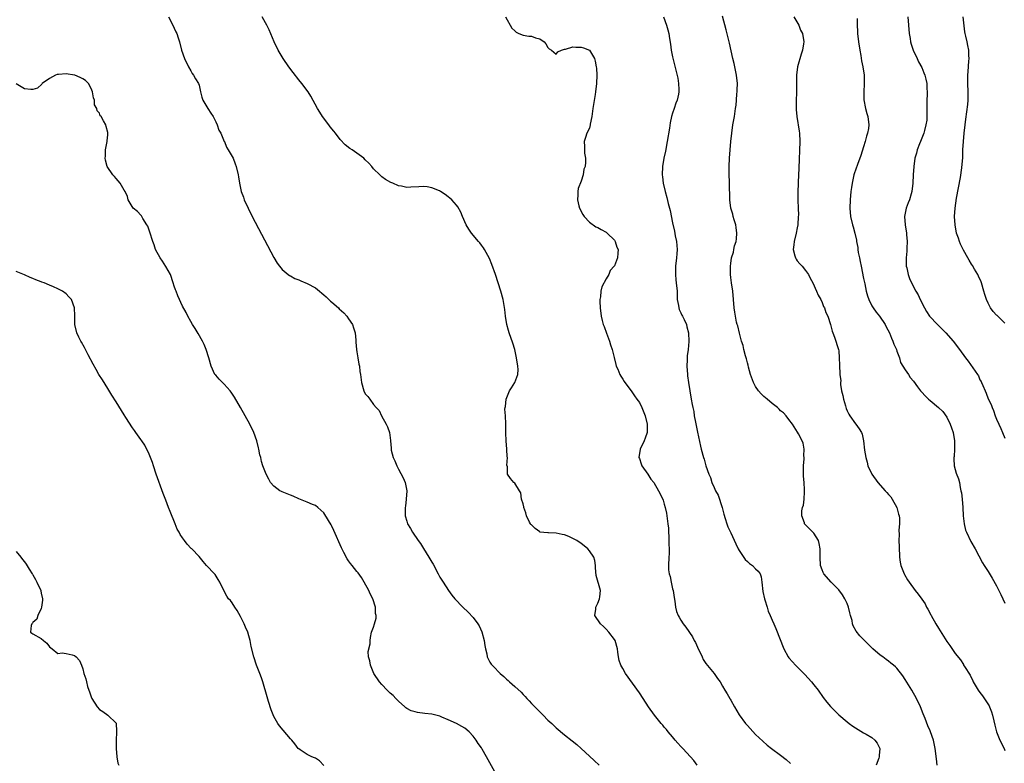
# Model space of a CAD drawing. Units: inches. Extents: x 2631000 to 2634000, y 1482000 to 1485000.
# Drawn here: x 2633092 to 2633329, y 1483535 to 1483714 of the extents above; entities that cross this region are included whole.
import ezdxf

# ---------------------------------------------------------------- set-up
doc = ezdxf.new("R2010")
doc.units = ezdxf.units.IN
doc.header["$MEASUREMENT"] = 0
doc.layers.add('LD26311482_10ft', color=51, linetype='Continuous')

msp = doc.modelspace()

# ---------------------------------------------------------------- linework, layer by layer
at = {"layer": 'LD26311482_10ft'}
for points, elevation in [([(2633127.66, 1483715), (2633128.64, 1483713), (2633129, 1483712.32), (2633129.44, 1483711.44), (2633129.68, 1483711), (2633129.98, 1483709.98), (2633130.31, 1483709), (2633130.79, 1483707), (2633131.52, 1483705), (2633132.47, 1483703), (2633133, 1483702), (2633133.37, 1483701.37), (2633133.67, 1483701), (2633134.12, 1483700.12), (2633134.87, 1483699), (2633135, 1483698.55), (2633135.38, 1483697), (2633135.66, 1483695.66), (2633135.89, 1483695), (2633137.08, 1483693), (2633137.85, 1483691.85), (2633138.37, 1483691), (2633139, 1483689.78), (2633139.38, 1483689), (2633139.79, 1483687.79), (2633140.24, 1483687), (2633141.06, 1483685.06), (2633141.1, 1483685), (2633141.64, 1483683.64), (2633142.04, 1483683), (2633143, 1483681.38), (2633143.18, 1483681), (2633143.67, 1483679.67), (2633143.94, 1483679), (2633144.4, 1483677), (2633144.49, 1483676.49), (2633144.71, 1483675), (2633145.15, 1483673), (2633145.66, 1483671.66), (2633145.87, 1483671), (2633146.78, 1483669), (2633147.81, 1483667), (2633153, 1483657.09), (2633153.78, 1483655.78), (2633154.33, 1483655), (2633155, 1483654.26), (2633156.41, 1483653), (2633156.76, 1483652.76), (2633157, 1483652.67), (2633158.06, 1483652.06), (2633159, 1483651.72), (2633159.47, 1483651.47), (2633161, 1483650.88), (2633163, 1483649.8), (2633163.98, 1483649), (2633164.53, 1483648.53), (2633165, 1483648.17), (2633165.62, 1483647.62), (2633166.63, 1483646.63), (2633167, 1483646.36), (2633168.53, 1483645), (2633168.76, 1483644.76), (2633169.82, 1483643.82), (2633170.55, 1483643), (2633171, 1483642.34), (2633171.95, 1483641), (2633172.19, 1483640.19), (2633172.58, 1483639), (2633172.76, 1483637.24), (2633172.77, 1483636.77), (2633172.93, 1483635), (2633173, 1483634.41), (2633173.23, 1483633), (2633173.43, 1483631.43), (2633173.6, 1483631), (2633173.72, 1483629.72), (2633173.87, 1483629), (2633174.12, 1483627), (2633174.68, 1483625), (2633175, 1483624.35), (2633175.66, 1483623.66), (2633176.07, 1483623), (2633177, 1483621.75), (2633177.63, 1483621), (2633178.33, 1483620.33), (2633178.88, 1483619), (2633180.04, 1483617), (2633180.4, 1483616.4), (2633180.83, 1483615), (2633181.08, 1483613.08), (2633181.07, 1483613), (2633181.24, 1483611.24), (2633181.21, 1483611), (2633181.26, 1483610.74), (2633181.73, 1483609), (2633182.16, 1483608.16), (2633182.58, 1483607), (2633183, 1483606.19), (2633184.11, 1483604.11), (2633184.62, 1483603), (2633185.02, 1483601), (2633184.87, 1483599), (2633184.68, 1483597.32), (2633184.63, 1483597), (2633184.62, 1483596.62), (2633184.64, 1483595), (2633185, 1483593.64), (2633185.19, 1483593), (2633185.9, 1483591.9), (2633186.38, 1483591), (2633187.75, 1483589), (2633188.3, 1483588.3), (2633189, 1483587.08), (2633190.35, 1483585), (2633191, 1483583.81), (2633191.32, 1483583.32), (2633192.57, 1483581), (2633192.71, 1483580.71), (2633193, 1483580.21), (2633193.73, 1483579), (2633195.02, 1483577), (2633195.85, 1483575.85), (2633196.59, 1483575), (2633198.52, 1483573), (2633199.78, 1483571.78), (2633201, 1483570.48), (2633202.12, 1483569), (2633202.47, 1483568.47), (2633203.09, 1483567.09), (2633203.65, 1483565), (2633203.8, 1483563.8), (2633203.96, 1483563), (2633204.27, 1483561.73), (2633204.39, 1483561), (2633204.57, 1483560.57), (2633205, 1483559.78), (2633205.3, 1483559.3), (2633205.53, 1483559), (2633206.27, 1483558.27), (2633207, 1483557.5), (2633207.52, 1483557), (2633208.34, 1483556.34), (2633209, 1483555.69), (2633209.38, 1483555.38), (2633209.76, 1483555), (2633211, 1483553.89), (2633212.51, 1483552.51), (2633213, 1483551.95), (2633213.5, 1483551.5), (2633213.92, 1483551), (2633214.46, 1483550.46), (2633215, 1483549.83), (2633216.42, 1483548.41), (2633217, 1483547.78), (2633217.41, 1483547.41), (2633217.81, 1483547), (2633219, 1483545.83), (2633219.89, 1483545), (2633221, 1483543.96), (2633223, 1483542.24), (2633224.82, 1483540.82), (2633225.92, 1483539.92), (2633227, 1483538.99), (2633229, 1483537.13), (2633230.08, 1483536.08), (2633231.3, 1483535)], 8680), ([(2633254.9, 1483535), (2633254.08, 1483536.08), (2633253.34, 1483537), (2633251.46, 1483539), (2633251, 1483539.46), (2633250.3, 1483540.3), (2633249.66, 1483541), (2633249, 1483541.75), (2633247.96, 1483543), (2633247.54, 1483543.54), (2633247, 1483544.15), (2633246.62, 1483544.62), (2633246.27, 1483545), (2633244.67, 1483547), (2633243.24, 1483549), (2633241.93, 1483551), (2633241, 1483552.35), (2633237.66, 1483557), (2633237, 1483558.21), (2633236.55, 1483559), (2633236.16, 1483560.16), (2633235.98, 1483561), (2633235.85, 1483562.15), (2633235.72, 1483563), (2633235.14, 1483565), (2633235, 1483565.23), (2633233.68, 1483567), (2633233, 1483567.73), (2633232.33, 1483568.33), (2633231.63, 1483569), (2633230.3, 1483571), (2633230.49, 1483572.49), (2633230.49, 1483573), (2633231, 1483573.94), (2633231.43, 1483575), (2633231.49, 1483575.49), (2633231.63, 1483577), (2633230.61, 1483580.61), (2633230.46, 1483582.46), (2633230.44, 1483583), (2633230.24, 1483584.24), (2633230.03, 1483585), (2633229, 1483586.54), (2633228.62, 1483587), (2633227.73, 1483587.73), (2633227, 1483588.27), (2633225.92, 1483589), (2633225, 1483589.53), (2633224.02, 1483589.98), (2633223, 1483590.4), (2633222.45, 1483590.45), (2633221, 1483590.82), (2633219.13, 1483590.87), (2633219, 1483590.84), (2633217.07, 1483591.07), (2633217, 1483591.11), (2633215.95, 1483591.95), (2633215, 1483592.78), (2633214.91, 1483592.91), (2633214.8, 1483593), (2633214.54, 1483593.46), (2633213.79, 1483595), (2633213.68, 1483595.68), (2633213.16, 1483597), (2633213.16, 1483597.16), (2633213, 1483597.84), (2633212.65, 1483599), (2633212.5, 1483600.5), (2633212.18, 1483601), (2633211, 1483602.78), (2633210.78, 1483603), (2633209.95, 1483603.95), (2633209.25, 1483605), (2633209.25, 1483606.75), (2633209.15, 1483607), (2633209.1, 1483607.1), (2633209.25, 1483609), (2633209.17, 1483609.17), (2633209.13, 1483611), (2633209.1, 1483611.1), (2633208.92, 1483612.92), (2633208.85, 1483615), (2633208.87, 1483617.13), (2633208.74, 1483619), (2633208.62, 1483620.62), (2633208.66, 1483621), (2633208.74, 1483621.26), (2633208.93, 1483623), (2633209.74, 1483625), (2633210.24, 1483625.76), (2633211, 1483627.01), (2633211.74, 1483629), (2633211.81, 1483630.19), (2633211.77, 1483631), (2633211.45, 1483633), (2633211, 1483634.98), (2633210.51, 1483636.51), (2633209.65, 1483639), (2633209.52, 1483639.52), (2633209.08, 1483641), (2633208.75, 1483643), (2633208.63, 1483644.63), (2633208.46, 1483645.54), (2633208.23, 1483647), (2633207.67, 1483649), (2633207.03, 1483651), (2633206.36, 1483653), (2633205.46, 1483655.46), (2633204.88, 1483656.88), (2633203.73, 1483659), (2633203.46, 1483659.46), (2633203, 1483660.11), (2633202.61, 1483660.61), (2633202.25, 1483661), (2633200.57, 1483663), (2633199.93, 1483663.93), (2633199.32, 1483665), (2633198.44, 1483667), (2633198.02, 1483668.02), (2633197.3, 1483669.3), (2633197, 1483669.69), (2633195.82, 1483671), (2633195.39, 1483671.39), (2633195, 1483671.69), (2633194.24, 1483672.24), (2633193.13, 1483673), (2633192.87, 1483673.13), (2633191, 1483673.9), (2633189.91, 1483674.09), (2633189, 1483674.23), (2633187.87, 1483674.13), (2633185.98, 1483674.02), (2633185, 1483673.99), (2633183.73, 1483674.27), (2633183, 1483674.39), (2633181.68, 1483675), (2633181.19, 1483675.19), (2633179.9, 1483675.9), (2633179, 1483676.54), (2633178.74, 1483676.74), (2633178.5, 1483677), (2633177, 1483678.42), (2633176.58, 1483679), (2633175.84, 1483679.84), (2633175, 1483680.65), (2633174.66, 1483681), (2633173, 1483682.21), (2633171.85, 1483683), (2633171.33, 1483683.33), (2633170.21, 1483684.21), (2633169, 1483685.51), (2633167.82, 1483687), (2633167.47, 1483687.47), (2633166.58, 1483688.58), (2633166.23, 1483689), (2633164.73, 1483691), (2633164.09, 1483692.09), (2633163.51, 1483693), (2633161.94, 1483695.94), (2633161.27, 1483697), (2633159.76, 1483699), (2633159, 1483699.88), (2633157.62, 1483701.62), (2633156.59, 1483703), (2633155.22, 1483705), (2633154.04, 1483707), (2633153.09, 1483709), (2633151.87, 1483711.87), (2633151.33, 1483713), (2633151, 1483713.58), (2633150.18, 1483715)], 8670), ([(2633208.79, 1483715), (2633210.33, 1483712.33), (2633211, 1483711.67), (2633211.32, 1483711.32), (2633212, 1483711), (2633213, 1483710.62), (2633214.39, 1483710.39), (2633215, 1483710.34), (2633216, 1483710), (2633217, 1483709.75), (2633218.12, 1483709), (2633218.51, 1483708.51), (2633219, 1483707.61), (2633219.28, 1483707.29), (2633219.88, 1483707), (2633221, 1483706.03), (2633221.39, 1483706.61), (2633222.26, 1483707), (2633223, 1483707.21), (2633223.22, 1483707.22), (2633225, 1483707.77), (2633225.68, 1483707.68), (2633227, 1483707.75), (2633227.54, 1483707.54), (2633229.02, 1483707.02), (2633230.23, 1483705), (2633230.38, 1483704.38), (2633230.64, 1483703), (2633230.67, 1483702.67), (2633230.73, 1483701), (2633230.67, 1483699), (2633230.46, 1483697), (2633230.37, 1483696.37), (2633229.82, 1483693), (2633229.52, 1483691), (2633229.19, 1483689.19), (2633229.17, 1483689), (2633229, 1483688.24), (2633228.39, 1483687), (2633228.04, 1483685.96), (2633227.7, 1483685), (2633227.79, 1483683.79), (2633227.76, 1483683), (2633227.78, 1483682.22), (2633228.02, 1483681), (2633228.06, 1483680.06), (2633227.92, 1483679), (2633227.67, 1483678.33), (2633227.47, 1483677), (2633227, 1483675.5), (2633226.29, 1483673.71), (2633226.17, 1483673), (2633226.17, 1483672.17), (2633226.08, 1483671), (2633226.45, 1483669.55), (2633226.62, 1483669), (2633227.43, 1483667.43), (2633227.71, 1483667), (2633229, 1483665.65), (2633230.51, 1483664.52), (2633231, 1483664.3), (2633231.82, 1483663.82), (2633233, 1483663.18), (2633233.11, 1483663.11), (2633233.24, 1483663), (2633235, 1483661.29), (2633235.2, 1483661), (2633235.61, 1483659.61), (2633235.86, 1483659), (2633235.83, 1483658.17), (2633235.71, 1483657), (2633235, 1483655.1), (2633234.94, 1483655), (2633233.98, 1483654.02), (2633233.62, 1483653), (2633233, 1483651.95), (2633231.93, 1483650.07), (2633231.71, 1483649), (2633231.63, 1483647.63), (2633231.51, 1483647), (2633231.51, 1483646.49), (2633231.57, 1483645), (2633231.81, 1483643), (2633232.07, 1483641.93), (2633232.32, 1483641), (2633232.51, 1483640.51), (2633233.08, 1483638.92), (2633233.82, 1483637), (2633234.09, 1483636.09), (2633234.46, 1483635), (2633234.94, 1483633.06), (2633235.34, 1483631.34), (2633235.45, 1483631), (2633235.79, 1483630.21), (2633236.27, 1483629), (2633236.53, 1483628.53), (2633237, 1483627.84), (2633237.31, 1483627.31), (2633237.5, 1483627), (2633239, 1483625), (2633239.81, 1483623.81), (2633240.42, 1483623), (2633241, 1483622.19), (2633241.6, 1483621), (2633242.37, 1483619), (2633242.87, 1483617), (2633242.85, 1483616.85), (2633242.87, 1483615), (2633242.39, 1483613.61), (2633242.13, 1483613), (2633241.16, 1483611), (2633240.91, 1483609), (2633241, 1483608.77), (2633241.44, 1483607.44), (2633241.62, 1483607), (2633243, 1483605), (2633243.8, 1483603.8), (2633244.45, 1483603), (2633245.62, 1483601), (2633246.09, 1483600.09), (2633246.7, 1483598.7), (2633247, 1483597.77), (2633247.22, 1483597), (2633247.57, 1483595.57), (2633247.66, 1483594.34), (2633247.87, 1483593), (2633247.99, 1483591.99), (2633248.13, 1483589), (2633248.11, 1483588.11), (2633248.16, 1483587), (2633248.15, 1483585.85), (2633248.08, 1483585), (2633247.99, 1483583), (2633248.04, 1483581.96), (2633248.2, 1483581), (2633248.4, 1483580.4), (2633248.65, 1483579), (2633249, 1483577.4), (2633249.1, 1483577), (2633249.34, 1483575.34), (2633249.54, 1483574.46), (2633249.69, 1483573), (2633249.93, 1483571.93), (2633250.34, 1483571), (2633250.55, 1483570.55), (2633251, 1483569.83), (2633251.54, 1483569), (2633252.18, 1483568.18), (2633253.82, 1483565.82), (2633254.22, 1483565), (2633254.51, 1483564.51), (2633255, 1483563.39), (2633256.1, 1483561), (2633256.4, 1483560.4), (2633257, 1483559.45), (2633258.98, 1483557), (2633259.85, 1483555.85), (2633260.42, 1483555), (2633261, 1483554), (2633261.61, 1483553), (2633262.16, 1483552.16), (2633262.77, 1483551), (2633262.86, 1483550.86), (2633263, 1483550.62), (2633263.88, 1483549), (2633265.06, 1483547.06), (2633266.59, 1483545), (2633267, 1483544.5), (2633269, 1483542.37), (2633270.71, 1483540.71), (2633271.78, 1483539.78), (2633272.79, 1483539), (2633275, 1483537.35), (2633276.31, 1483536.31), (2633277.39, 1483535.39)], 8660), ([(2633246.83, 1483715), (2633247.56, 1483713), (2633247.86, 1483711.86), (2633248.07, 1483711), (2633248.22, 1483709.78), (2633248.46, 1483708.46), (2633248.66, 1483707), (2633249, 1483705.38), (2633250.24, 1483700.24), (2633250.46, 1483699), (2633250.49, 1483697.51), (2633250.53, 1483697), (2633250.43, 1483696.43), (2633250.11, 1483695), (2633249.79, 1483694.21), (2633249.37, 1483693), (2633249, 1483691.83), (2633248.76, 1483691), (2633248.45, 1483689.55), (2633248.27, 1483688.27), (2633247.72, 1483685), (2633247.28, 1483682.72), (2633246.91, 1483681), (2633246.58, 1483679), (2633246.51, 1483677), (2633246.54, 1483676.54), (2633246.73, 1483675), (2633247.18, 1483673), (2633247.59, 1483671.59), (2633247.93, 1483670.07), (2633248.4, 1483668.4), (2633249, 1483665.49), (2633249.48, 1483663.48), (2633249.66, 1483662.34), (2633249.94, 1483661), (2633250.04, 1483660.04), (2633250.09, 1483659), (2633250.02, 1483657.98), (2633249.97, 1483657), (2633249.73, 1483655), (2633249.72, 1483654.28), (2633249.67, 1483653), (2633249.78, 1483651.78), (2633249.9, 1483651), (2633250.08, 1483649), (2633250.14, 1483647), (2633250.43, 1483645.57), (2633250.5, 1483645), (2633250.6, 1483644.6), (2633251, 1483643.83), (2633251.23, 1483643.23), (2633251.37, 1483643), (2633251.77, 1483642.23), (2633252.32, 1483641), (2633252.44, 1483640.44), (2633252.83, 1483639), (2633252.89, 1483636.89), (2633252.74, 1483635), (2633252.54, 1483633.46), (2633252.53, 1483632.53), (2633252.45, 1483631), (2633252.57, 1483629), (2633252.61, 1483628.61), (2633252.85, 1483627), (2633253.51, 1483623), (2633253.75, 1483621.75), (2633253.85, 1483621), (2633254.08, 1483620.08), (2633254.23, 1483619), (2633254.51, 1483617.49), (2633254.7, 1483616.7), (2633255, 1483615.08), (2633255.7, 1483611.7), (2633255.88, 1483611), (2633256.43, 1483609), (2633256.6, 1483608.6), (2633257, 1483607), (2633257.71, 1483605), (2633258.15, 1483604.15), (2633258.47, 1483603), (2633259, 1483601.74), (2633259.34, 1483601), (2633259.94, 1483599.94), (2633260.95, 1483597), (2633261.34, 1483595.34), (2633261.68, 1483594.32), (2633262.03, 1483593), (2633262.31, 1483592.31), (2633263, 1483590.85), (2633264.2, 1483588.2), (2633264.78, 1483587), (2633265, 1483586.62), (2633266.44, 1483584.44), (2633267, 1483583.98), (2633267.5, 1483583.5), (2633268.26, 1483583), (2633269, 1483582.22), (2633269.62, 1483581.62), (2633270.07, 1483581), (2633270.29, 1483580.29), (2633270.49, 1483579), (2633270.73, 1483576.73), (2633271.15, 1483575), (2633271.24, 1483574.76), (2633271.75, 1483573), (2633272, 1483572), (2633272.46, 1483571), (2633273, 1483569.88), (2633273.37, 1483569), (2633273.89, 1483567.89), (2633275.77, 1483563), (2633276.84, 1483561), (2633277, 1483560.79), (2633277.83, 1483559.83), (2633278.61, 1483559), (2633280.82, 1483556.82), (2633282.46, 1483555), (2633283, 1483554.33), (2633284.03, 1483553), (2633285.27, 1483551.27), (2633286.15, 1483550.15), (2633287, 1483549.11), (2633288.04, 1483548.04), (2633289, 1483547.09), (2633291, 1483545.4), (2633291.49, 1483545), (2633292.37, 1483544.37), (2633293, 1483543.96), (2633295, 1483542.78), (2633295.58, 1483542.42), (2633297, 1483541.6), (2633297.67, 1483541), (2633298.26, 1483540.26), (2633298.87, 1483539), (2633298.72, 1483537.28), (2633298.75, 1483537), (2633298.66, 1483536.66), (2633298.05, 1483535)], 8650), ([(2633312.71, 1483535), (2633312.53, 1483536.53), (2633312.22, 1483539), (2633311.83, 1483541), (2633311.11, 1483543), (2633311, 1483543.22), (2633310.47, 1483544.47), (2633309.82, 1483546.18), (2633309.35, 1483547.35), (2633308.71, 1483549), (2633307.75, 1483551), (2633306.6, 1483553), (2633305, 1483555.61), (2633304.45, 1483556.45), (2633303, 1483558.28), (2633302.64, 1483558.64), (2633302.19, 1483559), (2633301.55, 1483559.55), (2633301, 1483559.98), (2633300.39, 1483560.39), (2633299.58, 1483561), (2633299, 1483561.45), (2633297.24, 1483563), (2633295, 1483565.19), (2633294.12, 1483566.12), (2633293.22, 1483567.22), (2633292.5, 1483568.5), (2633292.34, 1483569), (2633292.23, 1483569.77), (2633291.87, 1483571), (2633291.66, 1483571.66), (2633291.36, 1483573), (2633291, 1483573.86), (2633290.48, 1483575), (2633289.94, 1483575.94), (2633289, 1483577.18), (2633287.17, 1483579), (2633285.45, 1483581), (2633285.29, 1483581.29), (2633285, 1483581.93), (2633284.61, 1483583), (2633284.5, 1483585), (2633284.57, 1483587), (2633284.31, 1483588.31), (2633284.15, 1483589), (2633283, 1483590.82), (2633281.89, 1483591.89), (2633281, 1483592.78), (2633280.88, 1483592.88), (2633280.79, 1483593), (2633280.72, 1483593.28), (2633280.11, 1483595), (2633280.14, 1483596.14), (2633280.29, 1483597), (2633280.48, 1483597.52), (2633280.66, 1483599), (2633280.73, 1483600.73), (2633280.78, 1483601), (2633280.79, 1483601.21), (2633280.64, 1483603), (2633280.5, 1483604.5), (2633280.49, 1483605), (2633280.52, 1483607), (2633280.67, 1483608.67), (2633280.67, 1483609), (2633280.6, 1483609.4), (2633280.69, 1483611), (2633280.46, 1483612.46), (2633280.21, 1483613), (2633279.28, 1483614.72), (2633279.09, 1483615.09), (2633277.84, 1483617), (2633277, 1483618.15), (2633276.35, 1483619), (2633275.71, 1483619.71), (2633275, 1483620.25), (2633274.64, 1483620.64), (2633274.25, 1483621), (2633273, 1483621.96), (2633271.8, 1483623), (2633271.38, 1483623.38), (2633271, 1483623.7), (2633270.32, 1483624.32), (2633269.7, 1483625), (2633269, 1483626.05), (2633268.47, 1483627), (2633267.76, 1483629), (2633267.29, 1483630.71), (2633267.18, 1483631.18), (2633267, 1483631.78), (2633266.76, 1483632.76), (2633266.57, 1483633.43), (2633266.18, 1483635), (2633265.98, 1483635.98), (2633265.63, 1483637), (2633265.07, 1483638.93), (2633264.69, 1483640.69), (2633264.58, 1483641), (2633264.42, 1483641.58), (2633264.14, 1483643), (2633264, 1483644), (2633263.81, 1483645), (2633263.53, 1483649), (2633263.19, 1483651), (2633263, 1483652.31), (2633262.92, 1483653), (2633262.92, 1483655), (2633263, 1483655.7), (2633263.18, 1483657), (2633263.64, 1483658.36), (2633263.73, 1483659), (2633263.91, 1483659.91), (2633264.29, 1483661), (2633264.4, 1483661.6), (2633264.5, 1483663), (2633264.34, 1483664.34), (2633264.23, 1483665), (2633263.85, 1483666.15), (2633263.62, 1483667), (2633263.51, 1483667.51), (2633263.06, 1483669), (2633262.82, 1483671), (2633262.76, 1483672.76), (2633262.71, 1483673.29), (2633262.66, 1483679), (2633262.72, 1483681), (2633262.87, 1483683), (2633263.05, 1483685), (2633263.25, 1483687), (2633263.53, 1483689), (2633263.74, 1483690.26), (2633263.88, 1483691), (2633264.18, 1483693), (2633264.27, 1483693.73), (2633264.38, 1483695), (2633264.48, 1483696.48), (2633264.54, 1483697), (2633264.56, 1483697.44), (2633264.59, 1483699), (2633264.38, 1483701), (2633264.2, 1483701.8), (2633263.82, 1483703.82), (2633263.53, 1483705), (2633262.7, 1483708.7), (2633261.89, 1483711.89), (2633261, 1483715.15)], 8640), ([(2633278.23, 1483715), (2633279.38, 1483713), (2633279.83, 1483711.83), (2633280.26, 1483711), (2633280.6, 1483709), (2633280.55, 1483708.55), (2633280.29, 1483707), (2633279.98, 1483706.02), (2633279.11, 1483703), (2633278.84, 1483701), (2633278.8, 1483697), (2633278.73, 1483694.73), (2633278.76, 1483692.76), (2633278.91, 1483691), (2633279.5, 1483687.5), (2633279.56, 1483687), (2633279.65, 1483685), (2633279.36, 1483678.64), (2633279.23, 1483675.23), (2633279.2, 1483674.8), (2633279.14, 1483673), (2633279.14, 1483671.14), (2633279.12, 1483670.88), (2633279.21, 1483669), (2633279.28, 1483667.28), (2633279.27, 1483667), (2633279.13, 1483665), (2633279, 1483664.29), (2633278.73, 1483663), (2633278.27, 1483661), (2633278.16, 1483660.16), (2633278.06, 1483659), (2633278.46, 1483657.54), (2633278.57, 1483657), (2633278.72, 1483656.72), (2633279, 1483656.33), (2633279.62, 1483655.62), (2633280.18, 1483655), (2633281, 1483653.99), (2633281.72, 1483653), (2633282.16, 1483652.16), (2633282.74, 1483651), (2633283.68, 1483649), (2633284.04, 1483648.04), (2633284.67, 1483647), (2633285, 1483646.26), (2633285.35, 1483645.35), (2633285.57, 1483645), (2633285.88, 1483643.88), (2633286.35, 1483643), (2633287.01, 1483641), (2633287.39, 1483639.39), (2633287.59, 1483639), (2633288.02, 1483637.98), (2633288.96, 1483635), (2633289, 1483634.69), (2633289.12, 1483633), (2633289.18, 1483631.18), (2633289.15, 1483631), (2633289.3, 1483629.3), (2633289.25, 1483629), (2633289.48, 1483627.48), (2633289.44, 1483627), (2633289.45, 1483626.55), (2633289.7, 1483625), (2633289.95, 1483623.95), (2633290.11, 1483623), (2633290.6, 1483621.4), (2633290.77, 1483620.77), (2633291, 1483620.23), (2633291.41, 1483619.41), (2633291.71, 1483619), (2633293, 1483617.07), (2633293.08, 1483617), (2633293.92, 1483615.92), (2633294.47, 1483615), (2633294.63, 1483614.63), (2633294.98, 1483612.98), (2633295.24, 1483610.76), (2633295.52, 1483609), (2633295.85, 1483607.85), (2633296.03, 1483607), (2633296.97, 1483604.97), (2633298.38, 1483603), (2633300.19, 1483601), (2633300.56, 1483600.56), (2633301, 1483600.13), (2633301.51, 1483599.51), (2633301.88, 1483599), (2633303.01, 1483597), (2633303.39, 1483595.38), (2633303.53, 1483595), (2633303.61, 1483594.39), (2633303.61, 1483593), (2633303.5, 1483591.5), (2633303.55, 1483590.45), (2633303.5, 1483589), (2633303.51, 1483587.51), (2633303.63, 1483585), (2633303.81, 1483583.81), (2633303.97, 1483583), (2633304.59, 1483581.41), (2633304.73, 1483581), (2633304.82, 1483580.82), (2633305.56, 1483579.57), (2633305.93, 1483579), (2633307.42, 1483577), (2633308.13, 1483576.13), (2633309, 1483574.91), (2633309.77, 1483573.77), (2633310.15, 1483573), (2633310.48, 1483572.48), (2633311.18, 1483571.18), (2633311.26, 1483571), (2633312.38, 1483569), (2633313, 1483567.94), (2633315, 1483564.74), (2633315.75, 1483563.75), (2633317, 1483561.86), (2633318.29, 1483560.29), (2633319, 1483559.17), (2633319.07, 1483559.07), (2633319.27, 1483558.73), (2633320.61, 1483556.61), (2633321.27, 1483555.27), (2633321.38, 1483555), (2633322.57, 1483553), (2633323, 1483552.48), (2633323.64, 1483551.64), (2633325.22, 1483549.22), (2633325.32, 1483549), (2633325.79, 1483547.79), (2633326.05, 1483547), (2633326.35, 1483545.65), (2633326.56, 1483544.56), (2633326.98, 1483542.98), (2633327.8, 1483541), (2633328.8, 1483539), (2633329, 1483538.52)], 8630), ([(2633293.4, 1483714.6), (2633293.41, 1483713), (2633293.49, 1483711.49), (2633293.52, 1483711), (2633293.77, 1483709), (2633294.06, 1483707), (2633294.31, 1483705.69), (2633294.47, 1483704.47), (2633294.84, 1483703), (2633295.14, 1483701), (2633295.14, 1483698.86), (2633295.02, 1483697), (2633295.07, 1483695.07), (2633295.48, 1483693), (2633295.79, 1483691.79), (2633296.03, 1483691), (2633296.26, 1483689), (2633296.16, 1483688.16), (2633295.96, 1483687), (2633295.71, 1483686.29), (2633295.38, 1483685), (2633295, 1483683.71), (2633294.34, 1483681.66), (2633293.5, 1483679.5), (2633292.72, 1483677.28), (2633292.64, 1483677), (2633292.22, 1483675), (2633292.06, 1483673.94), (2633291.94, 1483673), (2633291.76, 1483671), (2633291.71, 1483669), (2633291.87, 1483667), (2633292.29, 1483665), (2633292.48, 1483664.48), (2633292.86, 1483663), (2633293.25, 1483661.25), (2633293.27, 1483661), (2633293.56, 1483659.56), (2633293.59, 1483659), (2633293.68, 1483658.32), (2633293.98, 1483657), (2633294.18, 1483656.18), (2633294.4, 1483655), (2633295, 1483652.06), (2633295.25, 1483650.75), (2633295.6, 1483649), (2633295.92, 1483647.92), (2633296.21, 1483647), (2633297, 1483645.48), (2633297.29, 1483645), (2633297.98, 1483643.98), (2633298.8, 1483643), (2633300.19, 1483641), (2633300.45, 1483640.45), (2633301.2, 1483639), (2633301.71, 1483637.71), (2633302.06, 1483637), (2633302.27, 1483636.27), (2633302.87, 1483635), (2633303, 1483634.58), (2633303.6, 1483633), (2633303.85, 1483631.84), (2633304.43, 1483631), (2633305, 1483630.06), (2633305.76, 1483629), (2633306.23, 1483628.23), (2633307, 1483627.35), (2633308, 1483626), (2633308.71, 1483625), (2633308.84, 1483624.84), (2633309, 1483624.69), (2633309.8, 1483623.8), (2633310.63, 1483623), (2633311, 1483622.72), (2633313, 1483621.03), (2633314.03, 1483620.03), (2633315, 1483618.67), (2633315.81, 1483617), (2633316.15, 1483616.15), (2633316.52, 1483615), (2633316.87, 1483613), (2633316.86, 1483612.86), (2633316.88, 1483611), (2633316.79, 1483609.21), (2633316.74, 1483609), (2633316.69, 1483608.69), (2633316.78, 1483607), (2633317, 1483606.13), (2633317.26, 1483605.26), (2633317.86, 1483603.86), (2633318.05, 1483603), (2633318.2, 1483601.8), (2633318.42, 1483601), (2633318.52, 1483600.52), (2633318.7, 1483599), (2633318.9, 1483597), (2633318.98, 1483595), (2633319.16, 1483593), (2633319.54, 1483591.54), (2633319.74, 1483591), (2633320.81, 1483588.8), (2633321.83, 1483587), (2633323.64, 1483583.64), (2633324.04, 1483583), (2633325, 1483581.56), (2633325.95, 1483579.95), (2633327, 1483578.12), (2633327.57, 1483577), (2633328.04, 1483576.04), (2633329, 1483573.93)], 8620), ([(2633305.64, 1483715), (2633305.99, 1483711), (2633306.2, 1483709.8), (2633306.31, 1483709), (2633306.43, 1483708.43), (2633306.96, 1483707), (2633307.88, 1483705), (2633308.22, 1483704.22), (2633309, 1483702.86), (2633309.51, 1483701.51), (2633309.73, 1483701), (2633310, 1483700), (2633310.25, 1483699), (2633310.23, 1483697.77), (2633310.31, 1483697), (2633310.33, 1483696.33), (2633310.18, 1483695), (2633310.23, 1483694.23), (2633310.18, 1483693), (2633310.24, 1483692.24), (2633310.23, 1483691), (2633310.18, 1483690.18), (2633310.01, 1483689), (2633309.65, 1483687.65), (2633309.46, 1483687), (2633308.69, 1483685), (2633308.46, 1483684.46), (2633307.92, 1483683), (2633307.76, 1483682.24), (2633307.35, 1483681), (2633307.07, 1483679), (2633306.95, 1483677), (2633306.85, 1483675), (2633306.6, 1483673), (2633306.42, 1483672.42), (2633306.01, 1483671), (2633305.74, 1483670.26), (2633305.23, 1483669), (2633304.84, 1483667), (2633304.98, 1483664.98), (2633305.3, 1483663), (2633305.34, 1483662.66), (2633305.45, 1483661), (2633305.36, 1483659.36), (2633305.36, 1483658.64), (2633305.21, 1483657), (2633305.22, 1483655.22), (2633305.26, 1483655), (2633305.37, 1483654.63), (2633305.69, 1483653), (2633306.03, 1483652.03), (2633306.53, 1483651), (2633307.59, 1483649), (2633308.1, 1483648.1), (2633308.61, 1483647), (2633309.62, 1483645), (2633310.14, 1483644.14), (2633310.89, 1483643), (2633312.75, 1483641), (2633313, 1483640.78), (2633314.81, 1483639), (2633316.56, 1483637), (2633318.06, 1483635), (2633319.52, 1483633), (2633320.19, 1483632.19), (2633322.39, 1483629), (2633322.62, 1483628.62), (2633323, 1483627.69), (2633323.26, 1483627.26), (2633323.39, 1483627), (2633323.66, 1483626.34), (2633324.27, 1483625), (2633324.51, 1483624.51), (2633325, 1483623.1), (2633325.71, 1483621.71), (2633325.94, 1483621), (2633326.27, 1483620.27), (2633326.69, 1483619), (2633327, 1483618.18), (2633327.53, 1483617), (2633328.01, 1483616.01), (2633328.42, 1483615), (2633329, 1483613.66)], 8610), ([(2633329, 1483641.29), (2633327.13, 1483643.13), (2633327, 1483643.28), (2633326.16, 1483644.16), (2633325.55, 1483645), (2633325.34, 1483645.34), (2633325, 1483646.11), (2633324.58, 1483647), (2633324.19, 1483648.19), (2633323.97, 1483649), (2633323.36, 1483651), (2633323.26, 1483651.26), (2633322.66, 1483652.66), (2633322.48, 1483653), (2633321.72, 1483654.28), (2633321.2, 1483655.2), (2633321, 1483655.48), (2633320.44, 1483656.44), (2633320.07, 1483657), (2633319, 1483658.84), (2633318.92, 1483659), (2633318.34, 1483660.34), (2633318.04, 1483661), (2633317.8, 1483661.8), (2633317.39, 1483663), (2633317, 1483665), (2633316.89, 1483667), (2633317.01, 1483669.01), (2633317.38, 1483671.38), (2633318.33, 1483676.33), (2633318.67, 1483678.67), (2633318.86, 1483681.14), (2633318.91, 1483683), (2633319.02, 1483685), (2633319.22, 1483687), (2633319.48, 1483689), (2633319.63, 1483690.37), (2633320.08, 1483693.92), (2633320.16, 1483695), (2633320.15, 1483696.15), (2633320.18, 1483697), (2633320.09, 1483699), (2633320.08, 1483701), (2633320.13, 1483701.87), (2633320.35, 1483704.35), (2633320.38, 1483705), (2633320.31, 1483705.69), (2633320.3, 1483707), (2633320.11, 1483708.11), (2633319.9, 1483709), (2633319.61, 1483710.39), (2633319.46, 1483711), (2633319.39, 1483711.39), (2633318.98, 1483715)], 8600), ([(2633206.62, 1483532.62), (2633204.22, 1483537), (2633203.18, 1483538.82), (2633203, 1483539.11), (2633202.2, 1483540.2), (2633201.74, 1483541), (2633201, 1483541.94), (2633200.03, 1483543), (2633199, 1483543.87), (2633198.29, 1483544.29), (2633196.98, 1483544.98), (2633195, 1483545.89), (2633193.44, 1483546.56), (2633193, 1483546.76), (2633191, 1483547.22), (2633189.38, 1483547.38), (2633187.62, 1483547.62), (2633187, 1483547.78), (2633186.08, 1483548.08), (2633185, 1483548.63), (2633184.78, 1483548.78), (2633184.52, 1483549), (2633183, 1483550.37), (2633182.69, 1483550.69), (2633182.37, 1483551), (2633181.73, 1483551.73), (2633181, 1483552.33), (2633180.31, 1483553), (2633179, 1483554.36), (2633178.43, 1483555), (2633177.07, 1483557), (2633176.23, 1483559), (2633176.11, 1483560.11), (2633175.82, 1483561), (2633175.72, 1483562.28), (2633176.19, 1483564.19), (2633176.21, 1483565), (2633176.29, 1483565.71), (2633176.55, 1483567), (2633177, 1483568.16), (2633177.21, 1483569), (2633177.67, 1483570.33), (2633177.64, 1483571), (2633177.48, 1483571.48), (2633177.47, 1483573), (2633176.83, 1483575), (2633176.2, 1483576.2), (2633175.85, 1483577), (2633174.76, 1483579), (2633174.1, 1483580.1), (2633173.27, 1483581.27), (2633173, 1483581.59), (2633171.89, 1483583), (2633171.48, 1483583.48), (2633171, 1483584.11), (2633170.64, 1483584.64), (2633169.86, 1483586.14), (2633169.26, 1483587.26), (2633167.47, 1483591.47), (2633167, 1483592.48), (2633166.82, 1483592.82), (2633165.29, 1483595.29), (2633165, 1483595.68), (2633164.34, 1483596.34), (2633163.6, 1483597), (2633163, 1483597.45), (2633162.31, 1483597.69), (2633161, 1483598.27), (2633159, 1483599.05), (2633157.69, 1483599.69), (2633157, 1483599.97), (2633156.23, 1483600.23), (2633155, 1483600.77), (2633154.81, 1483600.81), (2633154.43, 1483601), (2633153, 1483602.09), (2633152.19, 1483603), (2633151.8, 1483603.8), (2633151.15, 1483605), (2633150.38, 1483607), (2633150.05, 1483608.05), (2633149.83, 1483609), (2633149.64, 1483609.64), (2633149.39, 1483611), (2633149.3, 1483611.3), (2633148.9, 1483613), (2633148.18, 1483615), (2633147.2, 1483617), (2633144.98, 1483621), (2633143.55, 1483623.55), (2633142.73, 1483624.73), (2633142.5, 1483625), (2633141, 1483626.65), (2633139.83, 1483627.83), (2633139, 1483628.77), (2633138.83, 1483629), (2633137.87, 1483631), (2633137.31, 1483633), (2633136.7, 1483635), (2633136.21, 1483636.21), (2633135.81, 1483637), (2633134.79, 1483638.79), (2633134.05, 1483640.05), (2633133.43, 1483641), (2633133, 1483641.7), (2633132.29, 1483643), (2633131.86, 1483643.86), (2633131, 1483645.38), (2633129.88, 1483647.88), (2633129.45, 1483649), (2633129.32, 1483649.32), (2633129, 1483650.23), (2633128.79, 1483651), (2633128.08, 1483653), (2633126.98, 1483654.98), (2633126.22, 1483656.22), (2633125.6, 1483657), (2633124.53, 1483659), (2633124.15, 1483660.15), (2633123.84, 1483661), (2633123.17, 1483663.17), (2633122.64, 1483664.64), (2633122.44, 1483665), (2633121.49, 1483666.51), (2633121.13, 1483667.13), (2633121, 1483667.33), (2633120.15, 1483668.15), (2633119.12, 1483669), (2633117.96, 1483671), (2633117.78, 1483671.78), (2633117.23, 1483673), (2633117, 1483673.34), (2633115.99, 1483675), (2633115.53, 1483675.53), (2633115, 1483676.1), (2633114.63, 1483676.63), (2633114.27, 1483677), (2633112.9, 1483679), (2633112.5, 1483680.5), (2633112.41, 1483681), (2633112.47, 1483681.53), (2633112.49, 1483683), (2633112.83, 1483685), (2633112.83, 1483685.17), (2633113, 1483686.6), (2633113.03, 1483686.97), (2633113, 1483687.2), (2633112.65, 1483688.65), (2633112.53, 1483689), (2633111.97, 1483690.03), (2633111.39, 1483691), (2633111.22, 1483691.22), (2633111, 1483691.85), (2633110.44, 1483692.44), (2633110.36, 1483693), (2633109.86, 1483693.86), (2633109.81, 1483695), (2633109.54, 1483695.54), (2633109.32, 1483697), (2633109, 1483697.77), (2633108.36, 1483699), (2633107.66, 1483699.66), (2633107, 1483700.14), (2633106.39, 1483700.39), (2633105.06, 1483701), (2633104.98, 1483701.02), (2633103, 1483701.28), (2633101.16, 1483701.16), (2633101, 1483701.17), (2633100.85, 1483701.15), (2633100.42, 1483701), (2633099, 1483700.21), (2633097.19, 1483699), (2633097.15, 1483698.85), (2633096.13, 1483697.87), (2633095, 1483697.5), (2633094.5, 1483697.5), (2633093, 1483697.7), (2633091, 1483698.91)], 8690), ([(2633165, 1483534.91), (2633164, 1483536), (2633163, 1483536.62), (2633162.76, 1483536.76), (2633162.14, 1483537), (2633161, 1483537.56), (2633159.34, 1483538.66), (2633159, 1483538.87), (2633158.89, 1483539), (2633158.08, 1483540.08), (2633157.29, 1483541), (2633157.17, 1483541.17), (2633157, 1483541.34), (2633154.4, 1483544.4), (2633153.96, 1483545), (2633153, 1483546.68), (2633152.32, 1483548.32), (2633151.75, 1483550.25), (2633151.38, 1483551.38), (2633150.33, 1483555), (2633150, 1483556), (2633149.66, 1483557), (2633148.85, 1483559), (2633148.16, 1483561), (2633147.56, 1483563.56), (2633147.31, 1483565), (2633147, 1483566.1), (2633146.72, 1483567), (2633146.18, 1483568.18), (2633145.87, 1483569), (2633145, 1483570.76), (2633144.18, 1483572.18), (2633143.59, 1483573), (2633143, 1483574), (2633142.55, 1483574.55), (2633142.1, 1483575), (2633141.67, 1483575.67), (2633140.92, 1483577), (2633139.98, 1483579), (2633139.63, 1483579.63), (2633138.88, 1483580.88), (2633138.75, 1483581), (2633136.79, 1483583), (2633136.01, 1483584.01), (2633135, 1483585.14), (2633133.25, 1483587), (2633133.11, 1483587.11), (2633132.13, 1483588.13), (2633131.5, 1483589), (2633131, 1483589.65), (2633130.47, 1483590.47), (2633130.24, 1483591), (2633129.76, 1483591.76), (2633129.26, 1483593), (2633128, 1483596), (2633127.65, 1483597), (2633127, 1483598.74), (2633126.35, 1483600.35), (2633124.7, 1483605), (2633124.01, 1483607), (2633123.77, 1483607.77), (2633123.31, 1483609), (2633123, 1483609.79), (2633121.93, 1483611.93), (2633121.18, 1483613), (2633121, 1483613.29), (2633119.79, 1483615), (2633119.49, 1483615.49), (2633119, 1483616.15), (2633117.4, 1483618.6), (2633117, 1483619.23), (2633116.33, 1483620.33), (2633115, 1483622.41), (2633114.02, 1483624.02), (2633113, 1483625.62), (2633111.72, 1483627.72), (2633110.9, 1483629), (2633110.19, 1483630.19), (2633109.46, 1483631.46), (2633108.3, 1483633.7), (2633107.66, 1483635), (2633107.45, 1483635.45), (2633106.73, 1483636.73), (2633106.54, 1483637), (2633106.04, 1483637.96), (2633105.53, 1483639), (2633105.11, 1483641), (2633105.12, 1483642.88), (2633105.09, 1483643.09), (2633105.02, 1483645), (2633104.28, 1483647), (2633103.66, 1483647.66), (2633103, 1483648.38), (2633102.15, 1483649), (2633101, 1483649.57), (2633099.94, 1483650.06), (2633099, 1483650.44), (2633097.69, 1483651), (2633097.18, 1483651.18), (2633097, 1483651.28), (2633095.71, 1483651.71), (2633095, 1483652.08), (2633094.31, 1483652.31), (2633093, 1483652.95), (2633091, 1483653.71)], 8700), ([(2633091, 1483586.35), (2633092.11, 1483585), (2633092.49, 1483584.49), (2633093, 1483583.9), (2633093.36, 1483583.36), (2633094.1, 1483582.1), (2633094.84, 1483581), (2633094.9, 1483580.9), (2633095, 1483580.77), (2633095.63, 1483579.63), (2633095.96, 1483579), (2633096.86, 1483577), (2633096.88, 1483576.88), (2633097, 1483576.38), (2633097.29, 1483575), (2633097.3, 1483574.7), (2633097.1, 1483573), (2633097, 1483572.67), (2633096.2, 1483571), (2633095.92, 1483570.08), (2633095, 1483569.26), (2633094.89, 1483569.11), (2633094.77, 1483569), (2633094.59, 1483568.59), (2633094.44, 1483567), (2633094.73, 1483566.73), (2633095, 1483566.61), (2633097, 1483565.45), (2633097.51, 1483565), (2633098.35, 1483564.35), (2633099, 1483563.48), (2633099.62, 1483563), (2633101, 1483561.85), (2633102.02, 1483561.98), (2633103, 1483561.85), (2633104.48, 1483561.52), (2633105, 1483561.38), (2633105.43, 1483561), (2633106.18, 1483560.18), (2633106.71, 1483559), (2633107, 1483558.14), (2633107.29, 1483557), (2633107.73, 1483555.73), (2633107.86, 1483555), (2633108.14, 1483553.86), (2633108.46, 1483553), (2633108.63, 1483552.63), (2633109, 1483551.38), (2633109.14, 1483551), (2633110.45, 1483549), (2633111, 1483548.4), (2633111.85, 1483547.85), (2633113.04, 1483547), (2633115, 1483545.07), (2633115.04, 1483545), (2633115.15, 1483543.15), (2633115.12, 1483542.88), (2633115, 1483541), (2633115.03, 1483539), (2633115.18, 1483537), (2633115.44, 1483535.44), (2633115.65, 1483535)], 8710)]:
    msp.add_lwpolyline(points, dxfattribs=dict(at, elevation=elevation))

doc.saveas('drawing.dxf')
